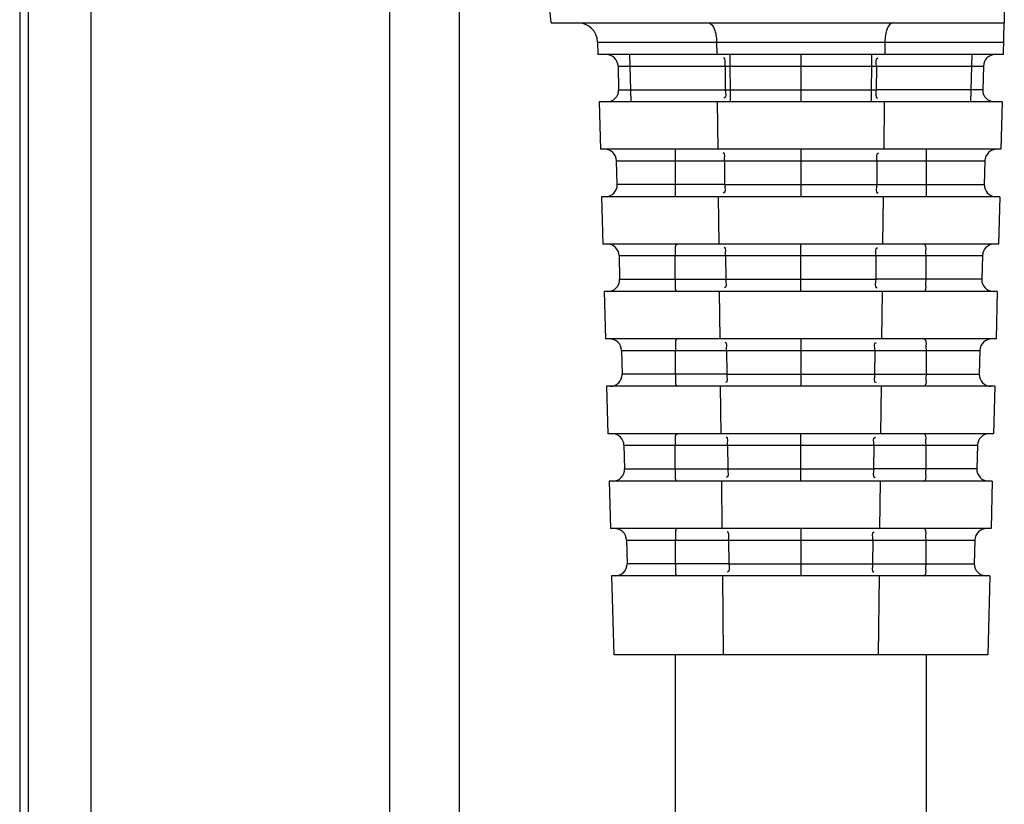
# Model space of a CAD drawing. Units: millimetres. Extents: x 0 to 4000, y 0 to 2000.
# Drawn here: x 2198 to 2222, y 785 to 805 of the extents above; entities that cross this region are included whole.
import ezdxf

# ---------------------------------------------------------------- set-up
doc = ezdxf.new("R2010")
doc.units = ezdxf.units.MM
doc.header["$LTSCALE"] = 220
doc.layers.add('7_ALL_FEATURES', color=7, linetype='CONTINUOUS')

msp = doc.modelspace()

# ---------------------------------------------------------------- linework, layer by layer
at = {"layer": '7_ALL_FEATURES', "color": 7, "linetype": 'Continuous'}
for p, q in [((2197.779, 1320.516), (2197.779, 621.716)), ((2197.561, 1303.697), (2197.561, 621.716)), ((2206.923, 1199.093), (2206.923, 741.539)), ((2208.679, 1197.108), (2208.679, 743.312)), ((2199.359, 889.478), (2199.359, 740.61))]:
    msp.add_line(p, q, dxfattribs=at)
at = {"layer": '7_ALL_FEATURES', "color": 6, "linetype": 'Continuous'}
for p, q in [((2222.479, 805.98), (2222.479, 804.782)), ((2211.012, 804.782), (2210.974, 805.137)), ((2211.012, 804.782), (2222.479, 804.782)), ((2222.458, 803.982), (2222.479, 804.782)), ((2212.187, 804.295), (2222.467, 804.295)), ((2212.187, 804.295), (2212.195, 803.982)), ((2215.198, 804.295), (2215.201, 803.982)), ((2219.455, 804.295), (2219.452, 803.982)), ((2222.458, 803.982), (2212.195, 803.982)), ((2212.995, 803.982), (2213.027, 802.782)), ((2215.532, 803.982), (2215.545, 802.782)), ((2217.326, 803.982), (2217.326, 802.782)), ((2219.12, 803.982), (2219.107, 802.782)), ((2221.658, 803.982), (2221.626, 802.782)), ((2212.703, 803.69), (2221.95, 803.69)), ((2212.703, 803.69), (2212.719, 803.09)), ((2215.411, 803.69), (2215.418, 803.09)), ((2219.242, 803.69), (2219.235, 803.09)), ((2221.95, 803.69), (2221.934, 803.082)), ((2212.719, 803.09), (2215.417, 803.09)), ((2215.418, 803.09), (2219.234, 803.09)), ((2221.934, 803.09), (2219.236, 803.09)), ((2222.426, 802.782), (2212.226, 802.782)), ((2212.226, 802.782), (2212.258, 801.582)), ((2215.214, 802.782), (2215.227, 801.582)), ((2219.439, 802.782), (2219.426, 801.582)), ((2222.426, 802.782), (2222.395, 801.582)), ((2222.395, 801.582), (2212.258, 801.582)), ((2214.151, 801.582), (2214.151, 800.382)), ((2217.326, 801.582), (2217.326, 800.382)), ((2220.501, 801.582), (2220.501, 800.382)), ((2212.666, 801.29), (2221.987, 801.29)), ((2212.682, 800.682), (2212.666, 801.29)), ((2215.396, 801.29), (2215.402, 800.69)), ((2219.257, 801.29), (2219.25, 800.69)), ((2221.987, 801.29), (2221.971, 800.69)), ((2215.402, 800.69), (2212.682, 800.69)), ((2215.403, 800.69), (2219.25, 800.69)), ((2219.251, 800.69), (2221.971, 800.69)), ((2222.364, 800.382), (2212.289, 800.382)), ((2212.289, 800.382), (2212.321, 799.182)), ((2215.24, 800.382), (2215.253, 799.182)), ((2219.413, 800.382), (2219.4, 799.182)), ((2222.364, 800.382), (2222.332, 799.182)), ((2222.332, 799.182), (2212.321, 799.182)), ((2217.326, 797.982), (2217.326, 799.182)), ((2212.729, 798.89), (2221.924, 798.89)), ((2212.729, 798.89), (2212.744, 798.29)), ((2215.422, 798.89), (2215.428, 798.29)), ((2219.231, 798.89), (2219.224, 798.29)), ((2221.924, 798.89), (2221.909, 798.29)), ((2212.745, 798.29), (2215.428, 798.29)), ((2215.429, 798.29), (2219.224, 798.29)), ((2221.908, 798.29), (2219.225, 798.29)), ((2222.301, 797.982), (2212.352, 797.982)), ((2212.352, 797.982), (2212.384, 796.782)), ((2215.266, 797.982), (2215.279, 796.782)), ((2219.387, 797.982), (2219.374, 796.782)), ((2222.301, 797.982), (2222.269, 796.782)), ((2222.269, 796.782), (2212.384, 796.782)), ((2217.326, 796.782), (2217.326, 795.582)), ((2212.791, 796.49), (2221.862, 796.49)), ((2212.791, 796.49), (2212.807, 795.89)), ((2215.448, 796.49), (2215.454, 795.89)), ((2219.205, 796.49), (2219.198, 795.89)), ((2221.862, 796.49), (2221.846, 795.89)), ((2215.454, 795.89), (2212.808, 795.89)), ((2215.455, 795.89), (2219.198, 795.89)), ((2219.199, 795.89), (2221.845, 795.89)), ((2222.238, 795.582), (2212.415, 795.582)), ((2212.415, 795.582), (2212.446, 794.382)), ((2215.292, 795.582), (2215.305, 794.382)), ((2219.361, 795.582), (2219.348, 794.382)), ((2222.238, 795.582), (2222.206, 794.382)), ((2222.206, 794.382), (2212.446, 794.382)), ((2217.326, 793.182), (2217.326, 794.382)), ((2212.854, 794.09), (2221.799, 794.09)), ((2212.854, 794.09), (2212.87, 793.49)), ((2215.474, 794.09), (2215.48, 793.49)), ((2219.179, 794.09), (2219.172, 793.49)), ((2221.799, 794.09), (2221.783, 793.49)), ((2212.87, 793.49), (2219.172, 793.49)), ((2221.782, 793.49), (2219.173, 793.49)), ((2222.175, 793.182), (2212.478, 793.182)), ((2212.478, 793.182), (2212.509, 791.982)), ((2215.318, 793.182), (2215.331, 791.982)), ((2219.335, 793.182), (2219.322, 791.982)), ((2222.175, 793.182), (2222.144, 791.982)), ((2222.144, 791.982), (2212.509, 791.982)), ((2217.326, 791.982), (2217.326, 790.782)), ((2212.917, 791.69), (2221.736, 791.69)), ((2212.917, 791.69), (2212.933, 791.09)), ((2215.5, 791.69), (2215.507, 791.09)), ((2219.153, 791.69), (2219.146, 791.09)), ((2221.736, 791.69), (2221.72, 791.09)), ((2215.506, 791.09), (2212.933, 791.09)), ((2215.507, 791.09), (2219.146, 791.09)), ((2219.147, 791.09), (2221.72, 791.09)), ((2222.112, 790.782), (2212.541, 790.782)), ((2212.541, 790.782), (2212.593, 788.782)), ((2215.344, 790.782), (2215.366, 788.782)), ((2219.309, 790.782), (2219.287, 788.782)), ((2222.112, 790.782), (2222.06, 788.782)), ((2222.06, 788.782), (2212.593, 788.782)), ((2214.151, 788.782), (2214.151, 777.182)), ((2220.501, 788.782), (2220.501, 777.182))]:
    msp.add_line(p, q, dxfattribs=at)
for centre, radius, start, end in [((2211.687, 804.282), 0.5, 1.5, 90), ((2212.403, 803.682), 0.3, 1.5, 90), ((2222.25, 803.682), 0.3, 90, 178.5), ((2212.419, 803.082), 0.3, 270, 1.5), ((2222.234, 803.082), 0.3, 178.5, 270), ((2212.366, 801.282), 0.3, 1.5, 90), ((2222.287, 801.282), 0.3, 90, 178.5), ((2212.382, 800.682), 0.3, 270, 1.5), ((2222.271, 800.682), 0.3, 178.5, 270), ((2212.429, 798.882), 0.3, 1.5, 90), ((2222.224, 798.882), 0.3, 90, 178.5), ((2212.444, 798.282), 0.3, 270, 1.5), ((2222.209, 798.282), 0.3, 178.5, 270), ((2212.491, 796.482), 0.3, 1.5, 90), ((2222.161, 796.482), 0.3, 90, 178.5), ((2212.507, 795.882), 0.3, 270, 1.5), ((2222.146, 795.882), 0.3, 178.5, 270), ((2212.554, 794.082), 0.3, 1.5, 90), ((2222.099, 794.082), 0.3, 90, 178.5), ((2212.57, 793.482), 0.3, 270, 1.5), ((2222.083, 793.482), 0.3, 178.5, 270), ((2212.617, 791.682), 0.3, 1.5, 90), ((2222.036, 791.682), 0.3, 90, 178.5), ((2212.633, 791.082), 0.3, 270, 1.5), ((2222.02, 791.082), 0.3, 178.5, 270)]:
    msp.add_arc(centre, radius, start, end, dxfattribs=at)
for points, knots in [([(2214.991, 804.782), (2215.06, 804.782), (2215.146, 804.642), (2215.186, 804.473), (2215.197, 804.355), (2215.198, 804.295)], [0, 0, 0, 0, 0.376863, 0.674184, 1, 1, 1, 1]), ([(2219.662, 804.782), (2219.593, 804.782), (2219.507, 804.642), (2219.467, 804.473), (2219.456, 804.355), (2219.455, 804.295)], [0, 0, 0, 0, 0.376863, 0.674184, 1, 1, 1, 1]), ([(2214.151, 798.582), (2214.151, 798.659), (2214.148, 798.81), (2214.162, 798.976), (2214.148, 799.182), (2214.209, 799.182)], [0, 0, 0, 0, 0.379618, 0.699442, 1, 1, 1, 1]), ([(2220.501, 798.582), (2220.501, 798.659), (2220.505, 798.81), (2220.491, 798.976), (2220.505, 799.182), (2220.444, 799.182)], [0, 0, 0, 0, 0.379618, 0.699442, 1, 1, 1, 1]), ([(2214.209, 797.982), (2214.148, 797.982), (2214.162, 798.187), (2214.148, 798.354), (2214.151, 798.505), (2214.151, 798.582)], [0, 0, 0, 0, 0.300199, 0.619801, 1, 1, 1, 1]), ([(2220.444, 797.982), (2220.505, 797.982), (2220.491, 798.187), (2220.505, 798.354), (2220.501, 798.505), (2220.501, 798.582)], [0, 0, 0, 0, 0.300199, 0.619801, 1, 1, 1, 1]), ([(2214.209, 796.782), (2214.148, 796.782), (2214.162, 796.577), (2214.148, 796.41), (2214.151, 796.259), (2214.151, 796.182)], [0, 0, 0, 0, 0.300199, 0.619801, 1, 1, 1, 1]), ([(2220.444, 796.782), (2220.505, 796.782), (2220.491, 796.577), (2220.505, 796.41), (2220.501, 796.259), (2220.501, 796.182)], [0, 0, 0, 0, 0.300199, 0.619801, 1, 1, 1, 1]), ([(2214.151, 796.182), (2214.151, 796.105), (2214.148, 795.954), (2214.162, 795.787), (2214.148, 795.582), (2214.209, 795.582)], [0, 0, 0, 0, 0.379618, 0.699442, 1, 1, 1, 1]), ([(2220.501, 796.182), (2220.501, 796.105), (2220.505, 795.954), (2220.491, 795.787), (2220.505, 795.582), (2220.444, 795.582)], [0, 0, 0, 0, 0.379618, 0.699442, 1, 1, 1, 1]), ([(2214.151, 793.782), (2214.151, 793.859), (2214.148, 794.01), (2214.162, 794.176), (2214.148, 794.382), (2214.209, 794.382)], [0, 0, 0, 0, 0.379618, 0.699442, 1, 1, 1, 1]), ([(2220.501, 793.782), (2220.501, 793.859), (2220.505, 794.01), (2220.491, 794.176), (2220.505, 794.382), (2220.444, 794.382)], [0, 0, 0, 0, 0.379618, 0.699442, 1, 1, 1, 1]), ([(2214.209, 793.182), (2214.148, 793.182), (2214.162, 793.387), (2214.148, 793.554), (2214.151, 793.705), (2214.151, 793.782)], [0, 0, 0, 0, 0.300199, 0.619801, 1, 1, 1, 1]), ([(2220.444, 793.182), (2220.505, 793.182), (2220.491, 793.387), (2220.505, 793.554), (2220.501, 793.705), (2220.501, 793.782)], [0, 0, 0, 0, 0.300199, 0.619801, 1, 1, 1, 1]), ([(2214.209, 791.982), (2214.148, 791.982), (2214.162, 791.777), (2214.148, 791.61), (2214.151, 791.459), (2214.151, 791.382)], [0, 0, 0, 0, 0.300199, 0.619801, 1, 1, 1, 1]), ([(2220.444, 790.782), (2220.505, 790.782), (2220.491, 790.987), (2220.505, 791.155), (2220.5, 791.382), (2220.505, 791.609), (2220.491, 791.777), (2220.505, 791.982), (2220.444, 791.982)], [0, 0, 0, 0, 0.149937, 0.310336, 0.500362, 0.690311, 0.850594, 1, 1, 1, 1]), ([(2214.151, 791.382), (2214.151, 791.305), (2214.148, 791.154), (2214.162, 790.987), (2214.148, 790.782), (2214.209, 790.782)], [0, 0, 0, 0, 0.379618, 0.699442, 1, 1, 1, 1])]:
    msp.add_open_spline(points, degree=3, knots=knots, dxfattribs=at)
for points in [[(2215.411, 803.69), (2215.411, 803.758), (2215.444, 803.893), (2215.375, 803.893)], [(2219.242, 803.69), (2219.242, 803.758), (2219.209, 803.893), (2219.277, 803.893)], [(2215.417, 803.09), (2215.418, 803.017), (2215.456, 802.874), (2215.383, 802.874)], [(2219.236, 803.09), (2219.235, 803.017), (2219.197, 802.874), (2219.27, 802.874)], [(2215.396, 801.29), (2215.395, 801.358), (2215.429, 801.493), (2215.36, 801.493)], [(2219.257, 801.29), (2219.258, 801.358), (2219.224, 801.493), (2219.293, 801.493)], [(2215.403, 800.69), (2215.404, 800.617), (2215.441, 800.474), (2215.368, 800.474)], [(2219.25, 800.69), (2219.249, 800.617), (2219.212, 800.474), (2219.285, 800.474)], [(2215.422, 798.89), (2215.421, 798.958), (2215.455, 799.093), (2215.386, 799.093)], [(2219.231, 798.89), (2219.232, 798.958), (2219.198, 799.093), (2219.267, 799.093)], [(2215.428, 798.29), (2215.429, 798.217), (2215.467, 798.074), (2215.394, 798.074)], [(2219.225, 798.29), (2219.224, 798.217), (2219.186, 798.074), (2219.259, 798.074)], [(2215.448, 796.49), (2215.447, 796.558), (2215.481, 796.693), (2215.412, 796.693)], [(2219.205, 796.49), (2219.206, 796.558), (2219.172, 796.693), (2219.241, 796.693)], [(2215.455, 795.89), (2215.456, 795.817), (2215.493, 795.674), (2215.42, 795.674)], [(2219.198, 795.89), (2219.197, 795.817), (2219.16, 795.674), (2219.233, 795.674)], [(2215.474, 794.09), (2215.473, 794.158), (2215.507, 794.293), (2215.438, 794.293)], [(2219.179, 794.09), (2219.18, 794.158), (2219.146, 794.293), (2219.215, 794.293)], [(2215.48, 793.49), (2215.481, 793.417), (2215.519, 793.274), (2215.446, 793.274)], [(2219.173, 793.49), (2219.172, 793.417), (2219.134, 793.274), (2219.207, 793.274)], [(2215.5, 791.69), (2215.499, 791.758), (2215.533, 791.893), (2215.464, 791.893)], [(2219.153, 791.69), (2219.154, 791.758), (2219.12, 791.893), (2219.189, 791.893)], [(2215.507, 791.09), (2215.508, 791.017), (2215.545, 790.874), (2215.472, 790.874)], [(2219.146, 791.09), (2219.145, 791.017), (2219.108, 790.874), (2219.181, 790.874)]]:
    msp.add_open_spline(points, degree=3, dxfattribs=at)

doc.saveas('drawing.dxf')
